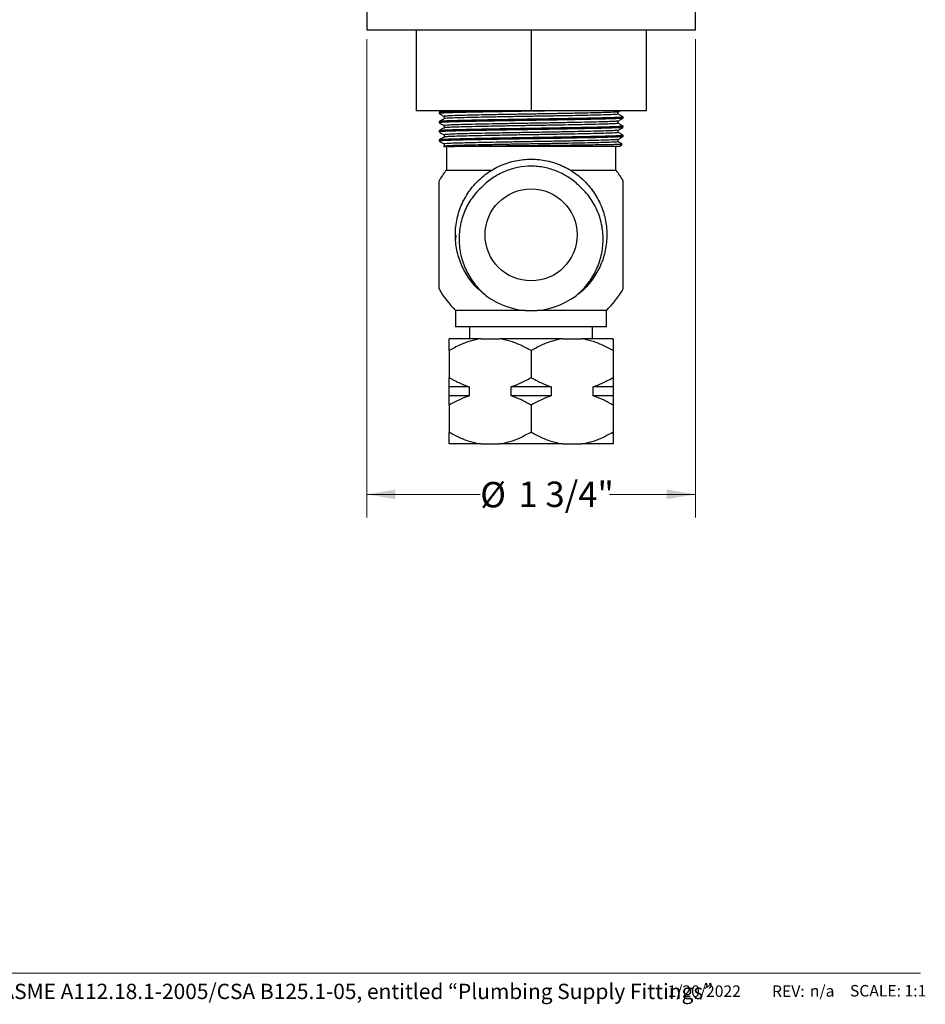
# Model space of a CAD drawing. Units: inches. Extents: x 0.7 to 10.5, y -2.4 to 9.2.
# Drawn here: x 5.6 to 10.5, y -2.4 to 3 of the extents above; entities that cross this region are included whole.
import ezdxf

# ---------------------------------------------------------------- set-up
doc = ezdxf.new("R2010")
doc.units = ezdxf.units.IN
doc.header["$MEASUREMENT"] = 0
doc.styles.add('SLDTEXTSTYLE0', font='TXT', dxfattribs={"width": 0.7})
doc.styles.add('SLDTEXTSTYLE1', font='TXT', dxfattribs={"width": 0.7, "bigfont": 'bigfont'})
doc.styles.add('SLDTEXTSTYLE3', font='TXT', dxfattribs={"width": 0.75})
doc.dimstyles.new('SLDDIMSTYLE0', dxfattribs={"dimtxt": 0.137795, "dimasz": 0.156, "dimexe": 0, "dimexo": 0.0625, "dimgap": 0.034449, "dimtad": 0, "dimtih": 1, "dimtoh": 1, "dimdec": 6, "dimrnd": 1e-09, "dimzin": 12, "dimdsep": 46, "dimlunit": 5, "dimtxsty": 'SLDTEXTSTYLE3', "dimsah": 1, "dimcen": 0.09, "dimadec": 0, "dimazin": 3, "dimtfac": 1, "dimtdec": 0, "dimtofl": 0, "dimtmove": 0, "dimatfit": 3, "dimfxl": 0, "dimfrac": 2, "dimtolj": 1, "dimtzin": 12, "dimarcsym": 0})

# ---------------------------------------------------------------- blocks, each defined once
blk = doc.blocks.new('_D_1')
at = {"color": 7, "linetype": 'Continuous', "lineweight": 0}
for p, q in [((7.4746, 2.856), (7.4746, 0.2571)), ((9.2596, 2.856), (9.2596, 0.2571)), ((7.4746, 0.3821), (8.0908, 0.3821)), ((9.2596, 0.3821), (8.7922, 0.3821))]:
    blk.add_line(p, q, dxfattribs=at)
at = {"color": 7, "linetype": 'Continuous', "lineweight": 18}
for points in [[(7.4746, 0.3821), (7.6306, 0.3561), (7.6306, 0.4081)], [(9.2596, 0.3821), (9.1036, 0.4081), (9.1036, 0.3561)]]:
    blk.add_solid(points, dxfattribs=at)
at = {"color": 7, "linetype": 'Continuous', "lineweight": 18, "char_height": 0.1378, "attachment_point": 1, "style": 'SLDTEXTSTYLE3'}
for s, insert in [('%%c', (8.0908, 0.4493)), ('1 3/4"', (8.2986, 0.4514))]:
    blk.add_mtext(s, dxfattribs=dict(at, insert=insert))

msp = doc.modelspace()

# ---------------------------------------------------------------- linework, layer by layer
at = {"color": 7, "linetype": 'Continuous', "lineweight": 25}
for p, q in [((7.4745726, 3.0160027), (7.4745726, 2.9060027)), ((9.2595726, 2.9060027), (9.2595726, 3.0160027)), ((7.4745726, 2.9060027), (9.2595726, 2.9060027)), ((7.7420726, 2.9060027), (7.7420726, 2.4660027)), ((8.3670726, 2.9060027), (8.3670726, 2.4660027)), ((8.9920726, 2.9060027), (8.9920726, 2.4660027)), ((8.3670726, 2.4660027), (7.7420726, 2.4660027)), ((8.9920726, 2.4660027), (8.3670726, 2.4660027)), ((8.8398859, 2.460404), (8.8495567, 2.4660027)), ((7.8670726, 2.4574912), (7.8670726, 2.4512384)), ((7.8670726, 2.4074912), (7.8670726, 2.4012384)), ((7.8940726, 2.4356172), (7.8940726, 2.4232223)), ((8.8400726, 2.4481172), (8.8400726, 2.4605121)), ((8.8400726, 2.3981172), (8.8400726, 2.4105121)), ((8.8670726, 2.4262387), (8.8670726, 2.4324894)), ((7.8670726, 2.3574912), (7.8670726, 2.3512384)), ((7.8940726, 2.3856172), (7.8940726, 2.3732223)), ((8.8400726, 2.3481172), (8.8400726, 2.3605121)), ((8.8670726, 2.3762387), (8.8670726, 2.3824894)), ((7.8670726, 2.3074912), (7.8670726, 2.3012384)), ((7.8940726, 2.3356172), (7.8940726, 2.3232223)), ((8.8400726, 2.2981172), (8.8400726, 2.3105121)), ((8.8670726, 2.3262387), (8.8670726, 2.3324894)), ((7.8940726, 2.2856172), (7.8940726, 2.2731172)), ((7.9070726, 2.2718672), (7.9070726, 2.1418672)), ((8.8470726, 2.2718672), (7.91667, 2.2718672)), ((8.8270726, 2.1418672), (8.8270726, 2.2718672)), ((8.8470726, 2.2718672), (8.8608034, 2.285598)), ((8.1542226, 2.1418672), (7.9045794, 2.1418672)), ((8.8295658, 2.1418672), (8.580865, 2.1418672)), ((7.8670726, 1.7918672), (7.8670726, 2.085806)), ((8.8670726, 1.7918672), (8.8670726, 2.085806)), ((7.8670726, 1.4979285), (7.8670726, 1.7918672)), ((7.9578133, 1.789628), (7.9562097, 1.7689783)), ((8.8670726, 1.4979285), (8.8670726, 1.7918672)), ((7.9570726, 1.3816234), (7.9570726, 1.2918672)), ((8.3349439, 1.3816234), (7.9570726, 1.3816234)), ((8.7770726, 1.3816234), (8.3992012, 1.3816234)), ((8.7770726, 1.2918672), (8.7770726, 1.3816234)), ((8.3670726, 1.2918672), (7.9570726, 1.2918672)), ((8.0330726, 1.2918672), (8.0330726, 1.2278672)), ((8.7770726, 1.2918672), (8.3670726, 1.2918672)), ((8.7010726, 1.2278672), (8.7010726, 1.2918672)), ((8.0933301, 1.2278672), (7.9217601, 1.2278672)), ((8.0933301, 1.2278672), (8.1955026, 1.2278672)), ((8.5386426, 1.2278672), (8.1955026, 1.2278672)), ((8.5386426, 1.2278672), (8.6408151, 1.2278672)), ((8.8123851, 1.2278672), (8.6408151, 1.2278672)), ((7.9217601, 1.1628672), (7.9217601, 1.0165698)), ((8.3670726, 1.1628672), (8.3670726, 1.0165698)), ((8.8123851, 1.1628672), (8.8123851, 1.0165698)), ((8.0299927, 0.9668672), (7.9217601, 0.9668672)), ((7.9217601, 0.9168672), (7.9217601, 0.9668672)), ((8.0299927, 0.9668672), (8.0299927, 0.9168672)), ((8.4753052, 0.9668672), (8.25884, 0.9668672)), ((8.25884, 0.9168672), (8.25884, 0.9668672)), ((8.4753052, 0.9668672), (8.4753052, 0.9168672)), ((8.7041525, 0.9168672), (8.7041525, 0.9668672)), ((8.8123851, 0.9668672), (8.7041525, 0.9668672)), ((8.8123851, 0.9668672), (8.8123851, 0.9168672)), ((8.0299927, 0.9168672), (7.9217601, 0.9168672)), ((8.4753052, 0.9168672), (8.25884, 0.9168672)), ((8.8123851, 0.9168672), (8.7041525, 0.9168672)), ((7.9217601, 0.8671646), (7.9217601, 0.7208672)), ((8.3670726, 0.8671646), (8.3670726, 0.7208672)), ((8.8123851, 0.8671646), (8.8123851, 0.7208672)), ((8.0933301, 0.6558672), (7.9217601, 0.6558672)), ((8.0933301, 0.6558672), (8.1955026, 0.6558672)), ((8.5386426, 0.6558672), (8.1955026, 0.6558672)), ((8.5386426, 0.6558672), (8.6408151, 0.6558672)), ((8.8123851, 0.6558672), (8.6408151, 0.6558672))]:
    msp.add_line(p, q, dxfattribs=at)
at = {"color": 7, "linetype": 'Continuous', "lineweight": 18}
msp.add_line((3.5010881, -2.2190251), (10.4809688, -2.2190251), dxfattribs=at)
at = {"color": 7, "linetype": 'Continuous', "lineweight": 25}
msp.add_circle((8.3670726, 1.7918672), 0.25, dxfattribs=at)
for radius, start, end in [(0.58, 142.8827365, 149.549686), (0.58, 30.450314, 37.1172635), (0.58, 210.450314, 225.017032), (0.58, 314.982968, 329.549686), (0.4115, 233.6280591, 306.3719409)]:
    msp.add_arc((8.3670726, 1.7918672), radius, start, end, dxfattribs=at)
for points, knots in [([(8.5078002, 2.4660027), (8.485276, 2.4656219), (8.4333337, 2.4647439), (8.3479718, 2.4634649), (8.255804, 2.4620045), (8.1665838, 2.4604759), (8.0845577, 2.4589501), (8.0128043, 2.4575188), (7.9531972, 2.456094), (7.9070744, 2.4545693), (7.8783394, 2.4530397), (7.8657465, 2.4519408), (7.8681453, 2.4513522), (7.8686092, 2.4512384)], [0, 0, 0, 0, 0.075518293, 0.174150162, 0.273761227, 0.37496383, 0.476002073, 0.575136891, 0.674164039, 0.775159246, 0.876389217, 0.976095242, 1, 1, 1, 1]), ([(7.8816017, 2.4660027), (7.8813193, 2.4658391), (7.8765351, 2.4630695), (7.8717509, 2.4602999), (7.8672492, 2.4576938)], [0, 0, 0, 0, 0.059037077, 1, 1, 1, 1]), ([(8.1286398, 2.4660027), (8.1195531, 2.4658384), (8.0826367, 2.4651708), (8.026901, 2.464049), (7.9642247, 2.4626484), (7.9153181, 2.4611326), (7.8827966, 2.4596018), (7.8671637, 2.4583819), (7.8686736, 2.4576998), (7.8691353, 2.4574912)], [0, 0, 0, 0, 0.056382002, 0.229061575, 0.39990758, 0.574441935, 0.750011839, 0.923552674, 1, 1, 1, 1]), ([(8.8651801, 2.4260316), (8.8644462, 2.4256973), (8.8626245, 2.4248673), (8.8390007, 2.4234505), (8.7995886, 2.421955), (8.7492945, 2.4205913), (8.6898719, 2.419334), (8.6171591, 2.4179124), (8.5316602, 2.4163824), (8.4408498, 2.4148649), (8.3480667, 2.4134641), (8.255778, 2.4120047), (8.1665908, 2.4104758), (8.0845559, 2.4089501), (8.0128047, 2.4075188), (7.9531971, 2.406094), (7.9070744, 2.4045693), (7.8783394, 2.4030397), (7.8657465, 2.4019408), (7.8681453, 2.4013522), (7.8686092, 2.4012384)], [0, 0, 0, 0, 0.042009656, 0.10428706, 0.166812397, 0.218207696, 0.268723729, 0.328406975, 0.388808836, 0.448875295, 0.507674143, 0.567056734, 0.627388111, 0.687621506, 0.746720185, 0.805754677, 0.865962416, 0.926310109, 0.985749309, 1, 1, 1, 1]), ([(7.8672492, 2.4510406), (7.8717509, 2.4484345), (7.8806921, 2.4432584), (7.8896332, 2.4380822), (7.8940726, 2.4355121)], [0, 0, 0, 0, 0.503484504, 1, 1, 1, 1]), ([(7.8942593, 2.4233304), (7.8897577, 2.4207243), (7.8807543, 2.4155121), (7.8717509, 2.4102999), (7.8672492, 2.4076938)], [0, 0, 0, 0, 0.499996141, 1, 1, 1, 1]), ([(8.8651854, 2.4324894), (8.8652372, 2.4321852), (8.8653697, 2.4314066), (8.8460864, 2.4300697), (8.8099991, 2.4285385), (8.7581215, 2.4270373), (8.6944524, 2.4256741), (8.6211966, 2.4242407), (8.5406172, 2.4227887), (8.4548617, 2.4213444), (8.3654929, 2.4199684), (8.2744838, 2.4185641), (8.1844073, 2.417039), (8.1005502, 2.4155098), (8.0265517, 2.4140477), (7.9643201, 2.4126487), (7.9152921, 2.4111325), (7.8828037, 2.4096019), (7.867163, 2.4083819), (7.8686734, 2.4076998), (7.8691353, 2.4074912)], [0, 0, 0, 0, 0.03810041, 0.097522705, 0.157425566, 0.216762243, 0.274924714, 0.331053269, 0.387871331, 0.444486224, 0.500024062, 0.558586011, 0.618292518, 0.678116979, 0.737020712, 0.795298986, 0.854835414, 0.914725085, 0.973922608, 1, 1, 1, 1]), ([(8.8379124, 2.4603984), (8.8378832, 2.4601653), (8.8377945, 2.4594572), (8.8200924, 2.4581941), (8.7861151, 2.4566637), (8.7369952, 2.4551622), (8.675723, 2.4537752), (8.6036552, 2.4522878), (8.5227722, 2.4507572), (8.436866, 2.4492399), (8.3490929, 2.4478391), (8.2615939, 2.4463765), (8.176863, 2.4448406), (8.0988381, 2.4433057), (8.0358957, 2.4419751), (7.9827018, 2.4406617), (7.9396829, 2.439258), (7.9089556, 2.4377268), (7.894158, 2.4365069), (7.8955869, 2.4358248), (7.8960239, 2.4356162)], [0, 0, 0, 0, 0.029419377, 0.089378625, 0.149822811, 0.209695661, 0.268383626, 0.328091887, 0.388519108, 0.448610765, 0.507434206, 0.566841667, 0.627596425, 0.688244781, 0.74772972, 0.793449275, 0.853523695, 0.91395457, 0.973687001, 1, 1, 1, 1]), ([(8.8379124, 2.4103984), (8.8378832, 2.4101653), (8.8377945, 2.4094572), (8.8200924, 2.4081941), (8.7861151, 2.4066637), (8.7369952, 2.4051622), (8.675723, 2.4037752), (8.6036552, 2.4022878), (8.5227722, 2.4007572), (8.436866, 2.3992399), (8.3490929, 2.3978391), (8.2615939, 2.3963765), (8.176863, 2.3948406), (8.0988381, 2.3933057), (8.0358957, 2.3919751), (7.9827018, 2.3906617), (7.9396829, 2.389258), (7.9089556, 2.3877268), (7.894158, 2.3865069), (7.8955869, 2.3858248), (7.8960239, 2.3856162)], [0, 0, 0, 0, 0.029419377, 0.089378625, 0.149822811, 0.209695661, 0.268383626, 0.328091887, 0.388519108, 0.448610765, 0.507434206, 0.566841667, 0.627596425, 0.688244781, 0.74772972, 0.793449275, 0.853523695, 0.91395457, 0.973687001, 1, 1, 1, 1]), ([(8.8382879, 2.4481147), (8.838337, 2.4478104), (8.8384626, 2.4470317), (8.8202198, 2.4456947), (8.786081, 2.4441635), (8.7370049, 2.4426623), (8.6767739, 2.4412991), (8.6074739, 2.4398657), (8.5312458, 2.4384137), (8.4501212, 2.4369695), (8.3655781, 2.4355934), (8.2794836, 2.4341891), (8.194271, 2.432664), (8.1149433, 2.4311348), (8.0449366, 2.4296727), (7.9860808, 2.4282738), (7.9396419, 2.4267574), (7.9091274, 2.4252275), (7.894624, 2.4240806), (7.8956652, 2.4234693), (7.8958988, 2.4233321)], [0, 0, 0, 0, 0.038456804, 0.098415192, 0.158858511, 0.218730502, 0.277417625, 0.334052541, 0.391383227, 0.448508899, 0.504547732, 0.563637961, 0.623883142, 0.684247348, 0.743682464, 0.802486441, 0.862559999, 0.922990008, 0.982721582, 1, 1, 1, 1]), ([(8.8398859, 2.410404), (8.8443875, 2.4130101), (8.8533908, 2.4182224), (8.8623943, 2.4234345), (8.866896, 2.4260406)], [0, 0, 0, 0, 0.499996141, 1, 1, 1, 1]), ([(8.866896, 2.4326938), (8.8623943, 2.4352999), (8.8534531, 2.440476), (8.844512, 2.4456522), (8.8400726, 2.4482223)], [0, 0, 0, 0, 0.503484504, 1, 1, 1, 1]), ([(8.8651801, 2.3760316), (8.8644462, 2.3756973), (8.8626245, 2.3748673), (8.8390007, 2.3734505), (8.7995886, 2.371955), (8.7492945, 2.3705913), (8.6898719, 2.369334), (8.6171591, 2.3679124), (8.5316602, 2.3663824), (8.4408498, 2.3648649), (8.3480667, 2.3634641), (8.255778, 2.3620047), (8.1665908, 2.3604758), (8.0845559, 2.3589501), (8.0128047, 2.3575188), (7.9531971, 2.356094), (7.9070744, 2.3545693), (7.8783394, 2.3530397), (7.8657465, 2.3519408), (7.8681453, 2.3513522), (7.8686092, 2.3512384)], [0, 0, 0, 0, 0.042009656, 0.10428706, 0.166812397, 0.218207696, 0.268723729, 0.328406975, 0.388808836, 0.448875295, 0.507674143, 0.567056734, 0.627388111, 0.687621506, 0.746720185, 0.805754677, 0.865962416, 0.926310109, 0.985749309, 1, 1, 1, 1]), ([(7.8672492, 2.4010406), (7.8717509, 2.3984345), (7.8806921, 2.3932584), (7.8896332, 2.3880822), (7.8940726, 2.3855121)], [0, 0, 0, 0, 0.503484504, 1, 1, 1, 1]), ([(7.8942593, 2.3733304), (7.8897577, 2.3707243), (7.8807543, 2.3655121), (7.8717509, 2.3602999), (7.8672492, 2.3576938)], [0, 0, 0, 0, 0.499996141, 1, 1, 1, 1]), ([(8.8651854, 2.3824894), (8.8652372, 2.3821852), (8.8653697, 2.3814066), (8.8460864, 2.3800697), (8.8099991, 2.3785385), (8.7581215, 2.3770373), (8.6944524, 2.3756741), (8.6211966, 2.3742407), (8.5406172, 2.3727887), (8.4548617, 2.3713444), (8.3654929, 2.3699684), (8.2744838, 2.3685641), (8.1844073, 2.367039), (8.1005502, 2.3655098), (8.0265517, 2.3640477), (7.9643201, 2.3626487), (7.9152921, 2.3611325), (7.8828037, 2.3596019), (7.867163, 2.3583819), (7.8686734, 2.3576998), (7.8691353, 2.3574912)], [0, 0, 0, 0, 0.03810041, 0.097522705, 0.157425566, 0.216762243, 0.274924714, 0.331053269, 0.387871331, 0.444486224, 0.500024062, 0.558586011, 0.618292518, 0.678116979, 0.737020712, 0.795298986, 0.854835414, 0.914725085, 0.973922608, 1, 1, 1, 1]), ([(8.8379124, 2.3603984), (8.8378832, 2.3601653), (8.8377945, 2.3594572), (8.8200924, 2.3581941), (8.7861151, 2.3566637), (8.7369952, 2.3551622), (8.675723, 2.3537752), (8.6036552, 2.3522878), (8.5227722, 2.3507572), (8.436866, 2.3492399), (8.3490929, 2.3478391), (8.2615939, 2.3463765), (8.176863, 2.3448406), (8.0988381, 2.3433057), (8.0358957, 2.3419751), (7.9827018, 2.3406617), (7.9396829, 2.339258), (7.9089556, 2.3377268), (7.894158, 2.3365069), (7.8955869, 2.3358248), (7.8960239, 2.3356162)], [0, 0, 0, 0, 0.029419377, 0.089378625, 0.149822811, 0.209695661, 0.268383626, 0.328091887, 0.388519108, 0.448610765, 0.507434206, 0.566841667, 0.627596425, 0.688244781, 0.74772972, 0.793449275, 0.853523695, 0.91395457, 0.973687001, 1, 1, 1, 1]), ([(8.8382879, 2.3981147), (8.838337, 2.3978104), (8.8384626, 2.3970317), (8.8202198, 2.3956947), (8.786081, 2.3941635), (8.7370049, 2.3926623), (8.6767739, 2.3912991), (8.6074739, 2.3898657), (8.5312458, 2.3884137), (8.4501212, 2.3869695), (8.3655781, 2.3855934), (8.2794836, 2.3841891), (8.194271, 2.382664), (8.1149433, 2.3811348), (8.0449366, 2.3796727), (7.9860808, 2.3782738), (7.9396419, 2.3767574), (7.9091274, 2.3752275), (7.894624, 2.3740806), (7.8956652, 2.3734693), (7.8958988, 2.3733321)], [0, 0, 0, 0, 0.038456804, 0.098415192, 0.158858511, 0.218730502, 0.277417625, 0.334052541, 0.391383227, 0.448508899, 0.504547732, 0.563637961, 0.623883142, 0.684247348, 0.743682464, 0.802486441, 0.862559999, 0.922990008, 0.982721582, 1, 1, 1, 1]), ([(8.8398859, 2.360404), (8.8443875, 2.3630101), (8.8533908, 2.3682224), (8.8623943, 2.3734345), (8.866896, 2.3760406)], [0, 0, 0, 0, 0.4999961413, 1, 1, 1, 1]), ([(8.866896, 2.3826938), (8.8623943, 2.3852999), (8.8534531, 2.390476), (8.844512, 2.3956522), (8.8400726, 2.3982223)], [0, 0, 0, 0, 0.503484504, 1, 1, 1, 1]), ([(8.8651801, 2.3260316), (8.8644462, 2.3256973), (8.8626245, 2.3248673), (8.8390007, 2.3234505), (8.7995886, 2.321955), (8.7492945, 2.3205913), (8.6898719, 2.319334), (8.6171591, 2.3179124), (8.5316602, 2.3163824), (8.4408498, 2.3148649), (8.3480667, 2.3134641), (8.255778, 2.3120047), (8.1665908, 2.3104758), (8.0845559, 2.3089501), (8.0128047, 2.3075188), (7.9531971, 2.306094), (7.9070744, 2.3045693), (7.8783394, 2.3030397), (7.8657465, 2.3019408), (7.8681453, 2.3013522), (7.8686092, 2.3012384)], [0, 0, 0, 0, 0.042009656, 0.10428706, 0.166812397, 0.218207696, 0.268723729, 0.328406975, 0.388808836, 0.448875295, 0.507674143, 0.567056734, 0.627388111, 0.687621506, 0.746720185, 0.805754677, 0.865962416, 0.926310109, 0.985749309, 1, 1, 1, 1]), ([(7.8672492, 2.3510406), (7.8717509, 2.3484345), (7.8806921, 2.3432584), (7.8896332, 2.3380822), (7.8940726, 2.3355121)], [0, 0, 0, 0, 0.503484504, 1, 1, 1, 1]), ([(7.8942593, 2.3233304), (7.8897577, 2.3207243), (7.8807543, 2.3155121), (7.8717509, 2.3102999), (7.8672492, 2.3076938)], [0, 0, 0, 0, 0.499996141, 1, 1, 1, 1]), ([(7.8672492, 2.3010406), (7.8717509, 2.2984345), (7.8806921, 2.2932584), (7.8896332, 2.2880822), (7.8940726, 2.2855121)], [0, 0, 0, 0, 0.5034845042, 1, 1, 1, 1]), ([(8.8651854, 2.3324894), (8.8652372, 2.3321852), (8.8653697, 2.3314066), (8.8460864, 2.3300697), (8.8099991, 2.3285385), (8.7581215, 2.3270373), (8.6944524, 2.3256741), (8.6211966, 2.3242407), (8.5406172, 2.3227887), (8.4548617, 2.3213444), (8.3654929, 2.3199684), (8.2744838, 2.3185641), (8.1844073, 2.317039), (8.1005502, 2.3155098), (8.0265517, 2.3140477), (7.9643201, 2.3126487), (7.9152921, 2.3111325), (7.8828037, 2.3096019), (7.867163, 2.3083819), (7.8686734, 2.3076998), (7.8691353, 2.3074912)], [0, 0, 0, 0, 0.03810041, 0.097522705, 0.157425566, 0.216762243, 0.274924714, 0.331053269, 0.387871331, 0.444486224, 0.500024062, 0.558586011, 0.618292518, 0.678116979, 0.737020712, 0.795298986, 0.854835414, 0.914725085, 0.973922608, 1, 1, 1, 1]), ([(8.8379124, 2.3103984), (8.8378832, 2.3101653), (8.8377945, 2.3094572), (8.8200924, 2.3081941), (8.7861151, 2.3066637), (8.7369952, 2.3051622), (8.675723, 2.3037752), (8.6036552, 2.3022878), (8.5227722, 2.3007572), (8.436866, 2.2992399), (8.3490929, 2.2978391), (8.2615939, 2.2963765), (8.176863, 2.2948406), (8.0988381, 2.2933057), (8.0358957, 2.2919751), (7.9827018, 2.2906617), (7.9396829, 2.289258), (7.9089556, 2.2877268), (7.894158, 2.2865069), (7.8955869, 2.2858248), (7.8960239, 2.2856162)], [0, 0, 0, 0, 0.029419377, 0.089378625, 0.149822811, 0.209695661, 0.268383626, 0.328091887, 0.388519108, 0.448610765, 0.507434206, 0.566841667, 0.627596425, 0.688244781, 0.74772972, 0.793449275, 0.853523695, 0.91395457, 0.973687001, 1, 1, 1, 1]), ([(8.8382879, 2.3481147), (8.838337, 2.3478104), (8.8384626, 2.3470317), (8.8202198, 2.3456947), (8.786081, 2.3441635), (8.7370049, 2.3426623), (8.6767739, 2.3412991), (8.6074739, 2.3398657), (8.5312458, 2.3384137), (8.4501212, 2.3369695), (8.3655781, 2.3355934), (8.2794836, 2.3341891), (8.194271, 2.332664), (8.1149433, 2.3311348), (8.0449366, 2.3296727), (7.9860808, 2.3282738), (7.9396419, 2.3267574), (7.9091274, 2.3252275), (7.894624, 2.3240806), (7.8956652, 2.3234693), (7.8958988, 2.3233321)], [0, 0, 0, 0, 0.038456804, 0.098415192, 0.158858511, 0.218730502, 0.277417625, 0.334052541, 0.391383227, 0.448508899, 0.504547732, 0.563637961, 0.623883142, 0.684247348, 0.743682464, 0.802486441, 0.862559999, 0.922990008, 0.982721582, 1, 1, 1, 1]), ([(8.8398859, 2.310404), (8.8443875, 2.3130101), (8.8533908, 2.3182224), (8.8623943, 2.3234345), (8.866896, 2.3260406)], [0, 0, 0, 0, 0.4999961413, 1, 1, 1, 1]), ([(8.866896, 2.3326938), (8.8623943, 2.3352999), (8.8534531, 2.340476), (8.844512, 2.3456522), (8.8400726, 2.3482223)], [0, 0, 0, 0, 0.503484504, 1, 1, 1, 1]), ([(7.91667, 2.2718672), (7.9101521, 2.2718672), (7.9048702, 2.2718672), (7.8969041, 2.2718672), (7.8942414, 2.2718672), (7.8914699, 2.2718672), (7.8913519, 2.2718672), (7.8937563, 2.2718672), (7.8963065, 2.2718672), (7.9001914, 2.2718672)], [0, 0, 0, 0, 0.25, 0.25, 0.5, 0.5, 0.75, 0.75, 1, 1, 1, 1]), ([(8.8382879, 2.2981147), (8.838337, 2.2978104), (8.8384626, 2.2970317), (8.8202198, 2.2956947), (8.786081, 2.2941635), (8.7370049, 2.2926623), (8.6767739, 2.2912991), (8.6074739, 2.2898657), (8.5312458, 2.2884137), (8.4501212, 2.2869695), (8.3655782, 2.2855934), (8.2794835, 2.2841891), (8.1942712, 2.282664), (8.1149424, 2.2811348), (8.0449399, 2.2796727), (7.9860687, 2.2782737), (7.9396882, 2.2767575), (7.9089544, 2.2752269), (7.8941587, 2.274007), (7.8955871, 2.273325), (7.8960238, 2.2731165)], [0, 0, 0, 0, 0.038112938, 0.097535201, 0.157438059, 0.216774699, 0.274937064, 0.331065572, 0.387883629, 0.444498506, 0.500036262, 0.558598129, 0.61830462, 0.678129073, 0.737032743, 0.795310918, 0.854847321, 0.914736988, 0.973934466, 1, 1, 1, 1]), ([(7.91667, 2.2718672), (7.9249435, 2.272106), (7.9414905, 2.2725836), (7.9770446, 2.2732965), (8.0224349, 2.2740219), (8.0798716, 2.2747896), (8.1485483, 2.2756509), (8.2243809, 2.2765254), (8.3039075, 2.2773858), (8.3860995, 2.2781936), (8.4672917, 2.2790265), (8.5466687, 2.2798992), (8.6206373, 2.2807657), (8.6882817, 2.2816195), (8.7465109, 2.282414), (8.7946008, 2.2832726), (8.8308488, 2.2841386), (8.8530204, 2.2850116), (8.8625763, 2.2855931), (8.8606571, 2.2859007), (8.8604708, 2.2859305)], [0, 0, 0, 0, 0.048967934, 0.097935868, 0.147873806, 0.206654624, 0.267112081, 0.326357869, 0.387320424, 0.446588411, 0.507559296, 0.567122276, 0.628401065, 0.688153798, 0.749635898, 0.809519145, 0.871117607, 0.931354913, 0.993339105, 1, 1, 1, 1]), ([(8.8600789, 2.2866403), (8.8578495, 2.2879309), (8.8511807, 2.2917915), (8.844512, 2.2956522), (8.8400726, 2.2982223)], [0, 0, 0, 0, 0.33429896, 1, 1, 1, 1]), ([(8.123043, 1.4605339), (8.1018127, 1.4781617), (8.059123, 1.5136077), (8.0103063, 1.5815889), (7.9748871, 1.6579556), (7.9556963, 1.7411444), (7.9540875, 1.8274432), (7.9704503, 1.9121951), (8.0039427, 1.9917366), (8.0532101, 2.0626283), (8.1161147, 2.1217286), (8.1898557, 2.1665733), (8.2713121, 2.1951682), (8.356915, 2.2062165), (8.4429484, 2.1993629), (8.5257164, 2.174822), (8.6015659, 2.1336295), (8.6672768, 2.0776761), (8.7199812, 2.0093028), (8.7573242, 1.9314832), (8.7777975, 1.8476487), (8.7804765, 1.7613364), (8.7650945, 1.6764829), (8.7327987, 1.5962052), (8.6835718, 1.5259669), (8.6424266, 1.4810237), (8.6160744, 1.464815), (8.6140536, 1.4635721)], [0, 0, 0, 0, 0.040144402, 0.080722246, 0.120909493, 0.162380527, 0.204378515, 0.245999885, 0.287462104, 0.32945907, 0.371090103, 0.412543757, 0.454539574, 0.496180148, 0.537625488, 0.579620028, 0.621270022, 0.662707298, 0.704700433, 0.746359727, 0.787789189, 0.829780791, 0.871449263, 0.912871162, 0.954861104, 0.996538632, 1, 1, 1, 1]), ([(8.6312865, 2.0550529), (8.6138736, 2.0725339), (8.5947057, 2.0882676), (8.5541823, 2.1153791), (8.5327361, 2.1268791), (8.4987568, 2.1409881), (8.4871001, 2.1451643), (8.4636853, 2.1522717), (8.4400478, 2.1581914), (8.4159727, 2.1617774), (8.3916763, 2.1641835), (8.3793649, 2.1647962), (8.3424541, 2.164795), (8.3182163, 2.1623825), (8.2823964, 2.1552594), (8.2705465, 2.1522967), (8.2470321, 2.1451617), (8.2354006, 2.1409911), (8.2015466, 2.1269403), (8.1801006, 2.1154638), (8.1496185, 2.0950814), (8.1397047, 2.0877242), (8.1206764, 2.0720749), (8.1115651, 2.0637934), (8.1028586, 2.0550529)], [0, 0, 0, 0, 0.125, 0.125, 0.25, 0.25, 0.3125, 0.3125, 0.375, 0.4375, 0.4375, 0.5, 0.5, 0.625, 0.625, 0.6875, 0.6875, 0.75, 0.75, 0.875, 0.875, 0.9375, 0.9375, 1, 1, 1, 1]), ([(8.1028586, 2.0550529), (8.0816537, 2.0361875), (8.0628476, 2.0152067), (8.0382164, 1.9805802), (8.030678, 1.9685945), (8.0170886, 1.9440511), (8.0110062, 1.9314499), (8.0002577, 1.9055921), (7.9955842, 1.8923389), (7.987631, 1.8651877), (7.9843976, 1.8513928), (7.9770112, 1.8099525), (7.9750734, 1.7820158), (7.9767491, 1.7396355), (7.9780834, 1.7255141), (7.9822238, 1.6977584), (7.9850318, 1.6840522), (7.9921103, 1.6569798), (7.9963592, 1.6436088), (8.0063016, 1.6172026), (8.0120041, 1.60418), (8.0308981, 1.5665133), (8.0459636, 1.5429447), (8.0722906, 1.5099209), (8.0817213, 1.4992813), (8.1016113, 1.4790983), (8.1120858, 1.4695315), (8.123043, 1.4605339)], [0, 0, 0, 0, 0.125, 0.125, 0.1875, 0.1875, 0.25, 0.25, 0.3125, 0.3125, 0.375, 0.375, 0.5, 0.5, 0.5625, 0.5625, 0.625, 0.625, 0.6875, 0.6875, 0.75, 0.75, 0.875, 0.875, 0.9375, 0.9375, 1, 1, 1, 1]), ([(8.6111022, 1.4605339), (8.6330375, 1.4785463), (8.6528383, 1.4986322), (8.6793514, 1.531858), (8.6875844, 1.5433757), (8.7026997, 1.5670256), (8.7096118, 1.5791948), (8.7221555, 1.6042157), (8.7277873, 1.6170675), (8.7377393, 1.6434703), (8.7420567, 1.6570438), (8.7527128, 1.6978575), (8.7568271, 1.7255131), (8.7585097, 1.767667), (8.7583057, 1.7819183), (8.7563646, 1.8100641), (8.7546392, 1.8239869), (8.7497146, 1.8515393), (8.7465152, 1.8651688), (8.7386262, 1.8921315), (8.7339098, 1.9055461), (8.7176286, 1.9446906), (8.7040478, 1.9691478), (8.6715581, 2.0148592), (8.6524997, 2.0361802), (8.6312865, 2.0550529)], [0, 0, 0, 0, 0.125, 0.125, 0.1875, 0.1875, 0.25, 0.25, 0.3125, 0.3125, 0.375, 0.375, 0.5, 0.5, 0.5625, 0.5625, 0.625, 0.625, 0.6875, 0.6875, 0.75, 0.75, 0.875, 0.875, 1, 1, 1, 1]), ([(8.0933301, 1.2278672), (8.0744815, 1.2240738), (8.0364904, 1.2164278), (7.9790141, 1.1939522), (7.9416029, 1.1736405), (7.9217601, 1.1628672)], [0, 0, 0, 0, 0.316190434, 0.637309225, 1, 1, 1, 1]), ([(7.9217601, 1.1628672), (7.9217601, 1.1665491), (7.9217601, 1.1834518), (7.9217601, 1.209273), (7.9217601, 1.2236577), (7.9217601, 1.2277806), (7.9217601, 1.2278672)], [0, 0, 0, 0, 0.119986941, 0.550830782, 0.990566229, 1, 1, 1, 1]), ([(8.3670726, 1.1628672), (8.3483461, 1.1730634), (8.3107169, 1.1935517), (8.2532818, 1.2162647), (8.214087, 1.2241353), (8.1955026, 1.2278672)], [0, 0, 0, 0, 0.342513087, 0.688249825, 1, 1, 1, 1]), ([(8.5386426, 1.2278672), (8.519794, 1.2240738), (8.4818029, 1.2164278), (8.4243266, 1.1939522), (8.3869154, 1.1736405), (8.3670726, 1.1628672)], [0, 0, 0, 0, 0.316190434, 0.637309225, 1, 1, 1, 1]), ([(8.8123851, 1.1628672), (8.7936586, 1.1730634), (8.7560294, 1.1935517), (8.6985943, 1.2162647), (8.6593995, 1.2241353), (8.6408151, 1.2278672)], [0, 0, 0, 0, 0.342513087, 0.688249825, 1, 1, 1, 1]), ([(8.8123851, 1.2278672), (8.8123851, 1.2241778), (8.8123851, 1.2163841), (8.8123851, 1.1937697), (8.8123851, 1.1732072), (8.8123851, 1.1628672)], [0, 0, 0, 0, 0.308868162, 0.652460373, 1, 1, 1, 1]), ([(7.9217601, 1.0165698), (7.9392282, 1.0068701), (7.9743034, 0.9873937), (8.0113807, 0.9737274), (8.0299927, 0.9668672)], [0, 0, 0, 0, 0.498020547, 1, 1, 1, 1]), ([(7.9217601, 0.9668672), (7.9217601, 0.9736626), (7.9217601, 0.9873177), (7.9217601, 1.0067885), (7.9217601, 1.0165698)], [0, 0, 0, 0, 0.4976381991, 1, 1, 1, 1]), ([(8.25884, 0.9668672), (8.2751618, 0.9728064), (8.3122766, 0.9863119), (8.3473969, 1.005705), (8.3670726, 1.0165698)], [0, 0, 0, 0, 0.439764133, 1, 1, 1, 1]), ([(8.3670726, 1.0165698), (8.3845407, 1.0068701), (8.4196159, 0.9873937), (8.4566932, 0.9737274), (8.4753052, 0.9668672)], [0, 0, 0, 0, 0.4980205469, 1, 1, 1, 1]), ([(8.7041525, 0.9668672), (8.7204743, 0.9728064), (8.7575891, 0.9863119), (8.7927094, 1.005705), (8.8123851, 1.0165698)], [0, 0, 0, 0, 0.4397641334, 1, 1, 1, 1]), ([(8.8123851, 1.0165698), (8.8123851, 1.0127529), (8.8123851, 0.9929063), (8.8123851, 0.9785016), (8.8123851, 0.9668672)], [0, 0, 0, 0, 0.192318367, 1, 1, 1, 1]), ([(8.0299927, 0.9168672), (8.0136709, 0.910928), (7.9765561, 0.8974226), (7.9414358, 0.8780294), (7.9217601, 0.8671646)], [0, 0, 0, 0, 0.439764133, 1, 1, 1, 1]), ([(7.9217601, 0.8671646), (7.9217601, 0.8709815), (7.9217601, 0.8908282), (7.9217601, 0.9052328), (7.9217601, 0.9168672)], [0, 0, 0, 0, 0.192318367, 1, 1, 1, 1]), ([(8.3670726, 0.8671646), (8.3496045, 0.8768643), (8.3145293, 0.8963407), (8.277452, 0.910007), (8.25884, 0.9168672)], [0, 0, 0, 0, 0.498020547, 1, 1, 1, 1]), ([(8.4753052, 0.9168672), (8.4589834, 0.910928), (8.4218686, 0.8974226), (8.3867483, 0.8780294), (8.3670726, 0.8671646)], [0, 0, 0, 0, 0.439764133, 1, 1, 1, 1]), ([(8.8123851, 0.8671646), (8.794917, 0.8768643), (8.7598418, 0.8963407), (8.7227645, 0.910007), (8.7041525, 0.9168672)], [0, 0, 0, 0, 0.498020547, 1, 1, 1, 1]), ([(8.8123851, 0.9168672), (8.8123851, 0.9100719), (8.8123851, 0.8964167), (8.8123851, 0.876946), (8.8123851, 0.8671646)], [0, 0, 0, 0, 0.497638199, 1, 1, 1, 1]), ([(7.9217601, 0.7208672), (7.9404866, 0.710671), (7.9781158, 0.6901827), (8.0355509, 0.6674697), (8.0747457, 0.6595991), (8.0933301, 0.6558672)], [0, 0, 0, 0, 0.342513087, 0.688249825, 1, 1, 1, 1]), ([(7.9217601, 0.6558672), (7.9217601, 0.6595567), (7.9217601, 0.6673504), (7.9217601, 0.6899647), (7.9217601, 0.7105272), (7.9217601, 0.7208672)], [0, 0, 0, 0, 0.3088681619, 0.6524603725, 1, 1, 1, 1]), ([(8.1955026, 0.6558672), (8.2143512, 0.6596607), (8.2523422, 0.6673066), (8.3098186, 0.6897822), (8.3472298, 0.7100939), (8.3670726, 0.7208672)], [0, 0, 0, 0, 0.316190434, 0.637309225, 1, 1, 1, 1]), ([(8.3670726, 0.7208672), (8.3857991, 0.710671), (8.4234283, 0.6901827), (8.4808634, 0.6674697), (8.5200582, 0.6595991), (8.5386426, 0.6558672)], [0, 0, 0, 0, 0.342513087, 0.688249825, 1, 1, 1, 1]), ([(8.6408151, 0.6558672), (8.6596637, 0.6596607), (8.6976547, 0.6673066), (8.7551311, 0.6897822), (8.7925423, 0.7100939), (8.8123851, 0.7208672)], [0, 0, 0, 0, 0.316190434, 0.637309225, 1, 1, 1, 1]), ([(8.8123851, 0.7208672), (8.8123851, 0.7171853), (8.8123851, 0.7002826), (8.8123851, 0.6744615), (8.8123851, 0.6600767), (8.8123851, 0.6559538), (8.8123851, 0.6558672)], [0, 0, 0, 0, 0.119986941, 0.550830782, 0.990566229, 1, 1, 1, 1])]:
    msp.add_open_spline(points, degree=3, knots=knots, dxfattribs=at)

# ---------------------------------------------------------------- texts
at = {"color": 7, "linetype": 'Continuous', "lineweight": 0, "attachment_point": 1}
for s, insert, char_height, style in [('Meets the applicable requirements of ASME A112.18.1-2005/CSA B125.1-05, entitled “Plumbing Supply Fittings”', (3.4933934, -2.2768578), 0.0833333333, 'SLDTEXTSTYLE1'), ('1/20/2022', (9.1082737, -2.286086), 0.0625, 'SLDTEXTSTYLE0'), ('REV:', (9.6756981, -2.286086), 0.0625, 'SLDTEXTSTYLE0'), ('n/a', (9.8811434, -2.2847269), 0.0625, 'SLDTEXTSTYLE3'), ('SCALE: 1:1', (10.0987472, -2.2836852), 0.0625, 'SLDTEXTSTYLE0')]:
    msp.add_mtext(s, dxfattribs=dict(at, insert=insert, char_height=char_height, style=style))

# ---------------------------------------------------------------- dimensions: what is measured, and where the dimension line sits
at = {"color": 7, "linetype": 'Continuous', "lineweight": 18}
dim = msp.add_linear_dim(base=(9.2595726, 0.3821168), p1=(7.4745726, 2.9060027), p2=(9.2595726, 2.9060027), text='%%c<>', dimstyle='SLDDIMSTYLE0', dxfattribs=at)
dim.commit()
dim.dimension.update_dxf_attribs({"geometry": '_D_1', "text_midpoint": (8.4415172, 0.3821168), "dimtype": 160})

doc.saveas('drawing.dxf')
